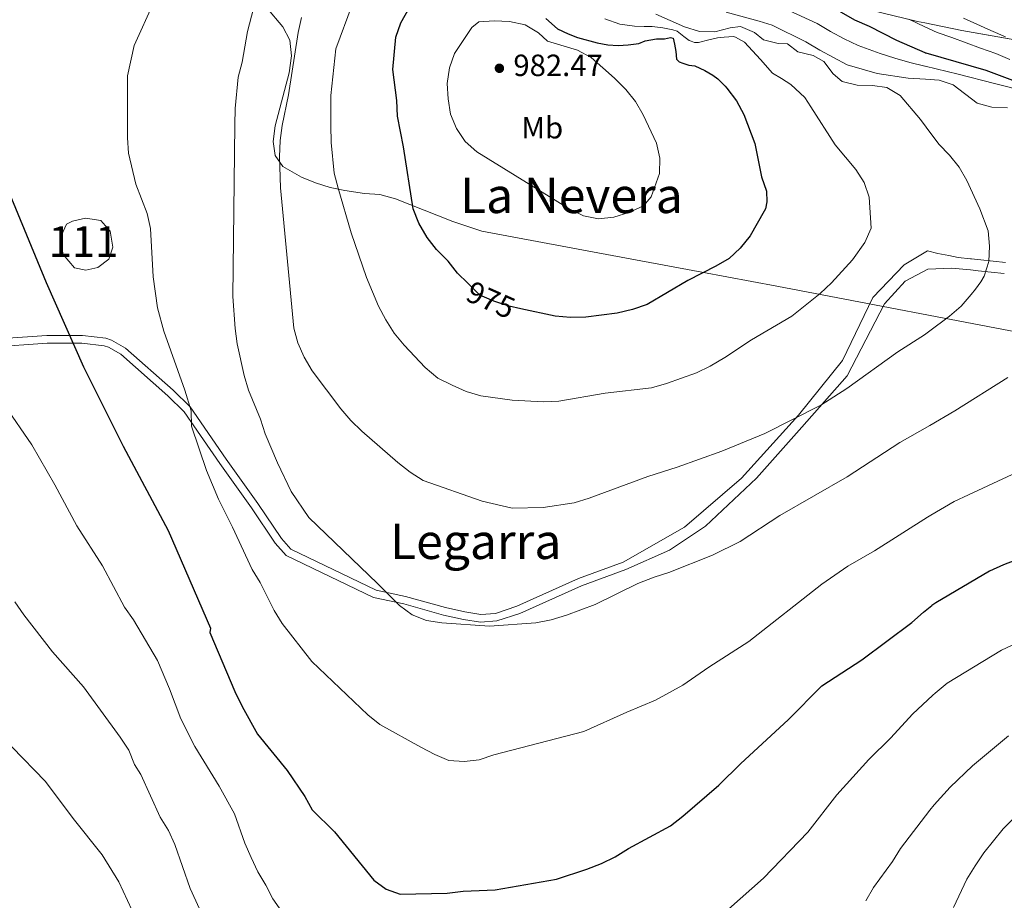
# Model space of a CAD drawing. Units: metres. Extents: x 580079 to 586953, y 4733523 to 4738233.
# Drawn here: x 583214 to 583535, y 4736037 to 4736325 of the extents above; entities that cross this region are included whole.
import ezdxf
from ezdxf.enums import TextEntityAlignment as Align

# ---------------------------------------------------------------- set-up
doc = ezdxf.new("R2010")
doc.units = ezdxf.units.M
doc.header["$MEASUREMENT"] = 0
doc.linetypes.add('DGN Style 3', pattern=[120.1361, 85.8115, -34.3246])
doc.linetypes.add('DGN Style 5', pattern=[60.06805, 25.74345, -34.3246])
for name, color, linetype, lineweight in [('Nivel 12', 7, 'Continuous', 0), ('Nivel 21', 7, 'Continuous', 0), ('Nivel 22', 7, 'Continuous', 0), ('Nivel 35', 7, 'Continuous', 0), ('Nivel 37', 7, 'Continuous', 0), ('Nivel 4', 7, 'Continuous', 0), ('Nivel 41', 7, 'Continuous', 0), ('Nivel 45', 7, 'Continuous', 0), ('Nivel 48', 7, 'Continuous', 0), ('Nivel 5', 7, 'Continuous', 0), ('Nivel 51', 7, 'Continuous', 0), ('Nivel 59', 7, 'Continuous', 0), ('Nivel 7', 7, 'Continuous', 0)]:
    doc.layers.add(name, color=color, linetype=linetype, lineweight=lineweight)
doc.styles.add('Style-Arial', font='txt')
doc.styles.add('Style-Arial Narrow', font='txt')
doc.styles.add('Style-Helvetica-Narrow-Oblique', font='txt')
doc.styles.add('Style-Times New Roman', font='txt')

# ---------------------------------------------------------------- blocks, each defined once
blk = doc.blocks.new('5PATER')
at = {"layer": 'Nivel 7', "linetype": 'Continuous', "lineweight": 0}
h = blk.add_hatch(color=51, dxfattribs=at)
edge = h.paths.add_edge_path()
edge.add_ellipse((0, 0), major_axis=(-11, -11.1), ratio=0.999422, start_angle=0, end_angle=360)

msp = doc.modelspace()

# ---------------------------------------------------------------- linework, layer by layer
at = {"layer": 'Nivel 12', "color": 142, "linetype": 'Continuous', "lineweight": 0, "elevation": 951.64, "flags": 128}
msp.add_lwpolyline([(583231.14, 4736258.77), (583235.4, 4736259.85), (583240.41, 4736259.02), (583243.49, 4736255.55), (583244.31, 4736250.39), (583243.04, 4736246.47), (583239.45, 4736243.66), (583235.54, 4736242.81), (583231.8, 4736243.64), (583228.11, 4736247.9), (583227.03, 4736253.02), (583229.23, 4736257.81), (583231.14, 4736258.77)], dxfattribs=at)
at = {"layer": 'Nivel 21', "color": 7, "linetype": 'DGN Style 3', "lineweight": 0}
for points in [[(583510.15, 4736249.17, 965), (583502.52, 4736244.62, 967.09), (583492.28, 4736233.96, 967.92), (583482.43, 4736213.35, 966.35), (583468.03, 4736195.59, 965.07), (583449.46, 4736174.98, 963.05), (583430.89, 4736158.99, 961.87), (583410.89, 4736147.6, 960.49), (583396.32, 4736142.24, 960.49), (583376.18, 4736133.21, 960.41), (583369.15, 4736130.88, 960.17), (583364.45, 4736130.5, 960.02), (583359.21, 4736131.36, 960.03), (583352.88, 4736132.79, 960.17), (583339.87, 4736136.44, 960.01), (583330.21, 4736138.47, 959.24), (583302.42, 4736151.83, 957.6), (583299.33, 4736155.31, 957.3), (583291.68, 4736166.75, 956.8), (583281.33, 4736181.21, 955.84), (583269.54, 4736198.3, 954.42), (583264, 4736203.69, 953.8), (583248.46, 4736217.43, 952), (583243.96, 4736220.05, 951.16), (583242.04, 4736220.63, 950.87), (583234.41, 4736221.57, 950.07), (583222.87, 4736221.53, 948.15), (583204.14, 4736220.2, 945.79)], [(583510.15, 4736249.17, 965), (583513.55, 4736248.24, 967.11), (583517.14, 4736247.61, 966.73), (583520.18, 4736247.01, 965.93), (583524.11, 4736246.53, 965.12), (583524.47, 4736246.5, 965.04), (583527.51, 4736246.17, 964.62), (583535.61, 4736245.3, 963.51)]]:
    msp.add_polyline3d(points, dxfattribs=at)
at = {"layer": 'Nivel 21', "color": 7, "linetype": 'Continuous', "lineweight": 0}
for points in [[(583510.22, 4736243.21, 965), (583502.89, 4736239.29, 967.01), (583496.07, 4736231.83, 967.34), (583483.95, 4736208.38, 965.54), (583469.17, 4736191.68, 964.28), (583454.38, 4736174.98, 962.66), (583437.71, 4736159.35, 961.54), (583425.96, 4736151.53, 961.06), (583411.75, 4736145.25, 960.89), (583397.26, 4736139.93, 960.49), (583377.09, 4736130.87, 960.41), (583369.65, 4736128.41, 960.17), (583364.35, 4736127.99, 960.02), (583358.73, 4736128.9, 960.03), (583352.27, 4736130.36, 960.17), (583339.27, 4736134.01, 960.01), (583329.4, 4736136.09, 959.24), (583300.88, 4736149.8, 957.6), (583297.35, 4736153.78, 957.3), (583289.62, 4736165.32, 956.8), (583279.29, 4736179.78, 955.84), (583267.63, 4736196.68, 954.42), (583262.3, 4736201.85, 953.8), (583246.99, 4736215.4, 952), (583242.96, 4736217.74, 951.16), (583241.52, 4736218.17, 950.87), (583234.26, 4736219.07, 950.07), (583222.97, 4736219.03, 948.15), (583204.41, 4736217.72, 945.79)], [(583510.22, 4736243.21, 965), (583517.98, 4736243.5, 966.28), (583524.11, 4736242.93, 965.04), (583526.7, 4736242.65, 964.68), (583535.19, 4736241.74, 963.51)]]:
    msp.add_polyline3d(points, dxfattribs=at)
at = {"layer": 'Nivel 22', "color": 30, "linetype": 'DGN Style 5', "lineweight": 30, "elevation": 975, "flags": 128}
msp.add_lwpolyline([(583377.45, 4736230.25), (583373.61, 4736231.07), (583368.64, 4736232.7), (583364.07, 4736234.73), (583360.13, 4736238.6)], dxfattribs=at)
at = {"layer": 'Nivel 35', "color": 92, "linetype": 'DGN Style 3', "lineweight": 0}
for points in [[(583294.48, 4736328.51, 968.6), (583299.83, 4736322.23, 969.97), (583302.09, 4736317.81, 970.51), (583302.6, 4736312.71, 970.95), (583301.86, 4736307.15, 971.3), (583297.3, 4736289.93, 972.11), (583296.68, 4736284.76, 972.4), (583297.36, 4736280.25, 972.74), (583299.86, 4736276.61, 973.16), (583305.85, 4736273.14, 973.99), (583310.48, 4736271.27, 974.81), (583315.22, 4736269.85, 975.64), (583320.05, 4736268.79, 976.32), (583326.46, 4736267.8, 976.71), (583331.46, 4736267.53, 976.71), (583336.56, 4736266.13, 976.71), (583355.26, 4736258.75, 976.71), (583364.74, 4736255.58, 976.71), (583402.63, 4736248.44, 976.38), (583436.53, 4736242.19, 975.03), (583460.98, 4736237.57, 973.03), (583485.39, 4736232.92, 970.27), (583510.4, 4736228.14, 967.01)], [(583509.25, 4736323.47, 949.99), (583506.89, 4736323.94, 950.4), (583491.23, 4736327.75, 952.17)], [(583545.45, 4736316.72, 942.73), (583521.37, 4736321.06, 947.87), (583509.25, 4736323.47, 949.99)], [(583510.4, 4736228.14, 967.01), (583539.52, 4736222.57, 963.22)]]:
    msp.add_polyline3d(points, dxfattribs=at)
at = {"layer": 'Nivel 4', "color": 30, "linetype": 'Continuous', "lineweight": 30, "flags": 128}
for points, elevation in [([(583360.13, 4736238.6), (583356.83, 4736241.85), (583353.74, 4736245.8), (583349.94, 4736249.54), (583346.85, 4736253.46), (583344.18, 4736258.14), (583342.34, 4736262.79), (583339.16, 4736283.08), (583337.26, 4736293.03), (583336.96, 4736298.17), (583335.75, 4736308.26), (583336.66, 4736318.81), (583338.31, 4736323.53), (583343.43, 4736332.62)], 975), ([(583509.37, 4736313.76), (583500.1, 4736317.7), (583491.2, 4736322.31), (583486.38, 4736324.43), (583477.7, 4736329.39)], 950), ([(583385.64, 4736324.9), (583389.37, 4736321.51), (583392.87, 4736319.95), (583395.89, 4736318.67), (583402.35, 4736316.96), (583405.8, 4736316.32), (583409.24, 4736316.11), (583412.47, 4736316.33), (583415.91, 4736316.77), (583418.07, 4736317.63), (583421.73, 4736318.28), (583424.31, 4736318.29), (583426.25, 4736318.72), (583427.11, 4736318.51), (583427.54, 4736316.57), (583427.98, 4736314.21), (583428.2, 4736311.62), (583429.06, 4736310.76), (583430.35, 4736310.33), (583432.29, 4736309.69), (583434.23, 4736309.48), (583437.46, 4736307.98), (583440.05, 4736306.48), (583441.77, 4736305.19), (583444.15, 4736302.83), (583444.71, 4736302.15), (583447.86, 4736298.06), (583450.21, 4736293.62), (583453.75, 4736284.17), (583456.01, 4736273.31), (583457.64, 4736268.57), (583457.69, 4736265.16), (583457.32, 4736262.83), (583456.87, 4736262.05), (583452.27, 4736254.06), (583449.06, 4736250.05), (583445.39, 4736246.65), (583441.06, 4736244.13), (583431.89, 4736239.52), (583418.68, 4736231.65), (583413.91, 4736229.96), (583408.89, 4736228.84), (583398.7, 4736227.47), (583393.7, 4736227.43), (583388.64, 4736227.85), (583377.45, 4736230.25)], 975), ([(583509.37, 4736313.76), (583509.56, 4736313.68), (583529.19, 4736308.05), (583538.72, 4736304.5)], 950), ([(583210.51, 4736268.06), (583222.62, 4736238.8), (583234.73, 4736211.27), (583247.7, 4736185.46), (583262.39, 4736157.93), (583276.23, 4736126.09), (583275.99, 4736124.67), (583284.13, 4736105.39), (583286.5, 4736100.52), (583291.53, 4736091.45), (583301.24, 4736079.62), (583306.98, 4736071.21), (583309.41, 4736066.84), (583316.62, 4736059.66), (583329.47, 4736043.88), (583333.55, 4736040.98), (583338.09, 4736039.35), (583353.39, 4736039.61), (583358.66, 4736040.26), (583369.11, 4736040.7), (583389.04, 4736044.23), (583398.95, 4736047.46), (583403.74, 4736049.28), (583408.22, 4736051.51), (583412.58, 4736054.22), (583426.25, 4736061.63), (583430.28, 4736064.75), (583442.1, 4736074.89), (583449.25, 4736081.98), (583464.7, 4736096.22), (583475.63, 4736107.21), (583488.69, 4736115.74), (583505, 4736127.95), (583508.8, 4736131.34), (583511.55, 4736133.41)], 950), ([(583607.9, 4736180.33), (583601.1, 4736176.03), (583592.03, 4736171.43), (583587.36, 4736168.41), (583582.93, 4736166.09), (583577.69, 4736164.55), (583568.26, 4736160.54), (583554.67, 4736153.56), (583544.59, 4736150.43), (583534.95, 4736146.77), (583530.4, 4736144.68), (583512.8, 4736134.34), (583511.55, 4736133.41)], 950)]:
    msp.add_lwpolyline(points, dxfattribs=dict(at, elevation=elevation))
at = {"layer": 'Nivel 5', "color": 30, "linetype": 'Continuous', "lineweight": 0, "flags": 128}
for points, elevation in [([(583511.19, 4736162.91), (583510.11, 4736162.28), (583492.84, 4736151.28), (583484.09, 4736146.31), (583475.67, 4736140.47), (583451.79, 4736121.69), (583438.8, 4736113.4), (583430.28, 4736107.53), (583421.37, 4736102.54), (583412.02, 4736098.71), (583398.05, 4736092.34), (583368.67, 4736084.78), (583363.91, 4736083.13), (583358.93, 4736082.63), (583354.02, 4736082.9), (583349.35, 4736084.88), (583344.8, 4736087.26), (583331.49, 4736094.69), (583327.55, 4736097.78), (583309.22, 4736115.22), (583299.59, 4736127.55), (583296.94, 4736131.86), (583292.4, 4736140.96), (583289.79, 4736145.23), (583283.41, 4736159.02), (583278.84, 4736168.11), (583274.93, 4736177.5), (583270, 4736191.92), (583269.96, 4736196.92), (583267.86, 4736203.66), (583260.97, 4736222.93), (583258.95, 4736230.54), (583257.53, 4736240.67), (583256.64, 4736256.41), (583255.56, 4736261.29), (583251.87, 4736270.88), (583249.5, 4736280.95), (583249.11, 4736285.96), (583249.19, 4736306.21), (583251.33, 4736316.07), (583257.72, 4736330.23)], 955), ([(583290.87, 4736330.65), (583288.3, 4736320.67), (583286.5, 4736310.63), (583285.25, 4736305.79), (583284.25, 4736295.53), (583284.1, 4736290.2), (583283.46, 4736234.29), (583284.21, 4736223.77), (583284.91, 4736218.81), (583287.18, 4736208.49), (583288.63, 4736203.7), (583292.49, 4736194.25), (583294.06, 4736189.5), (583298.12, 4736179.98), (583302.56, 4736170.63), (583308.24, 4736162.18), (583330.71, 4736140.67), (583337.87, 4736133.43), (583341.98, 4736130.43), (583346.71, 4736128.59), (583351.65, 4736127.81), (583367.28, 4736126.68), (583382.4, 4736127.79), (583387.31, 4736128.83), (583392.33, 4736130.26), (583401.76, 4736133.8), (583415.64, 4736140.65), (583420.91, 4736142.72), (583425.73, 4736144.18), (583439.95, 4736149.83), (583448.96, 4736154.33), (583461.93, 4736162.79), (583483.95, 4736175.43), (583501.15, 4736186.58), (583510.84, 4736192.17)], 960), ([(583322.46, 4736329.33), (583317.12, 4736315.05), (583315.46, 4736299.82), (583315.51, 4736290), (583315.53, 4736284.49), (583316.61, 4736274.49), (583317.85, 4736269.57), (583322.13, 4736254.98), (583327.11, 4736240.46), (583331.04, 4736231.05), (583333.39, 4736226.6), (583336.1, 4736222.29), (583339.36, 4736218.38), (583346.27, 4736211.05), (583350.36, 4736207.63), (583355.01, 4736205.34), (583359.61, 4736203.24), (583364.41, 4736201.86), (583374.63, 4736200.45), (583384.9, 4736199.94), (583389.89, 4736200.15), (583404.92, 4736202.75), (583420.11, 4736204.47), (583424.99, 4736205.88), (583434.72, 4736209.34), (583439.2, 4736211.56), (583443.97, 4736214.3), (583452.7, 4736220.09), (583465.85, 4736227.86), (583475.09, 4736235.21), (583478.78, 4736238.68), (583485.63, 4736246.16), (583489.69, 4736251.83)], 970), ([(583510.47, 4736222.77), (583509.13, 4736221.79), (583500.49, 4736216.15), (583483.8, 4736204.29), (583475.29, 4736198.8), (583457.09, 4736189.58), (583443.02, 4736183.81), (583428.51, 4736178.61), (583418.85, 4736175.58), (583399.79, 4736168.44), (583394.83, 4736166.99), (583384.7, 4736165.47), (583374.64, 4736165.25), (583364.79, 4736167.54), (583345.55, 4736174.25), (583341.35, 4736176.97), (583337.35, 4736180.12), (583325.59, 4736190.3), (583321.96, 4736193.84), (583318.72, 4736197.65), (583309.35, 4736210), (583306.74, 4736214.45), (583304.7, 4736219.09), (583303.36, 4736223.94), (583299.01, 4736269.71), (583298.83, 4736276.59), (583298.75, 4736279.81), (583298.96, 4736285.09), (583299.63, 4736290.04), (583301.7, 4736300.02), (583304.77, 4736320.39), (583305.88, 4736325.26)], 965), ([(583489.69, 4736251.83), (583491.7, 4736256.53), (583491.15, 4736266.6), (583489.48, 4736271.4), (583486.75, 4736275.71), (583480.05, 4736283.74), (583472.04, 4736296.1), (583470.1, 4736299.11), (583465.57, 4736303.4), (583462.55, 4736305.34), (583459.53, 4736307.05), (583455.65, 4736311.57), (583450.47, 4736317.15), (583447.45, 4736318.87), (583446.81, 4736319.09), (583443.79, 4736318.87), (583441.64, 4736318.65), (583438.84, 4736317.99), (583435.4, 4736317.13), (583434.11, 4736317.13), (583433.03, 4736317.55), (583432.39, 4736317.77), (583430.66, 4736319.06), (583428.5, 4736320.77), (583427, 4736321.2), (583423.77, 4736321.84), (583420.32, 4736322.27), (583417.74, 4736322.26), (583414.51, 4736322.47), (583409.77, 4736323.11), (583404.81, 4736324.82)], 970), ([(583421.51, 4736326.38), (583430.85, 4736322.21), (583435.77, 4736320.65), (583440.77, 4736320.61), (583445.74, 4736321.83), (583449.12, 4736322.3), (583453.73, 4736320.36), (583456.58, 4736317.94), (583461.45, 4736316.77), (583464.47, 4736316.63), (583467.86, 4736314.05), (583472.79, 4736312.8), (583476.32, 4736310.91), (583479.37, 4736306.88), (583482.33, 4736304.32), (583487.18, 4736303.13), (583492.23, 4736303.07), (583496.91, 4736302.38), (583501.19, 4736299.79), (583507.82, 4736292.03), (583509.66, 4736289.52)], 965), ([(583509.47, 4736305.08), (583503.79, 4736305.49), (583493.68, 4736306.93), (583483.93, 4736309.86), (583474.97, 4736314.55), (583470.47, 4736317.28), (583459.5, 4736322.76), (583455.19, 4736324.05), (583444.42, 4736327.04)], 960), ([(583464.85, 4736327.55), (583474.08, 4736323.33), (583478.51, 4736320.73), (583482.94, 4736318.3), (583487.56, 4736316.09), (583494.67, 4736313.47), (583499.47, 4736311.95), (583504.37, 4736310.56), (583509.24, 4736309.4), (583509.42, 4736309.35)], 955), ([(583503.99, 4736324.67), (583509.27, 4736322.24)], 945), ([(583521.87, 4736325.06), (583530.81, 4736320.97), (583535.58, 4736318.95)], 940), ([(583422.68, 4736274.33), (583422.77, 4736279.33), (583421.75, 4736284.31), (583417.34, 4736293.47), (583414.9, 4736297.83), (583411.69, 4736301.74), (583408.03, 4736305.45), (583400.38, 4736312.22), (583395.98, 4736314.6), (583386.16, 4736317.51), (583383.27, 4736320.25), (583378.87, 4736322.9), (583373.76, 4736323.91), (583368.73, 4736324.12), (583363.74, 4736323.85), (583361.49, 4736321.95), (583355.84, 4736313.54), (583354.22, 4736308.81), (583353.46, 4736303.69), (583353.78, 4736298.69), (583354.53, 4736293.75), (583356.44, 4736289), (583359.31, 4736284.84), (583363.15, 4736281.4), (583393.23, 4736262.83), (583397.89, 4736260.56), (583402.78, 4736259.54), (583407.81, 4736260.1), (583412.72, 4736261.62), (583417.49, 4736263.79), (583419.97, 4736266.77), (583422.68, 4736274.33)], 980), ([(583509.27, 4736322.24), (583513.27, 4736320.4), (583518.12, 4736318.68), (583527.39, 4736315.26), (583532.39, 4736313.5), (583536.98, 4736311.52)], 945), ([(583509.42, 4736309.35), (583520.14, 4736306.72), (583531.98, 4736303.71), (583541.93, 4736301.25)], 955), ([(583536.25, 4736295.75), (583531.16, 4736296.05), (583526.32, 4736297.32), (583518.51, 4736303.26), (583513.9, 4736304.76), (583509.47, 4736305.08)], 960), ([(583510.47, 4736222.77), (583517.35, 4736227.85), (583521.16, 4736231.1), (583524.42, 4736234.91), (583525.75, 4736236.67), (583527.55, 4736239.06), (583528.56, 4736240.85), (583530.17, 4736245.63), (583530.33, 4736250.62), (583529.91, 4736255.64), (583527.2, 4736262.86), (583522.94, 4736272.09), (583520.43, 4736276.43), (583517.35, 4736280.38), (583513.79, 4736283.9), (583509.66, 4736289.52)], 965), ([(583510.84, 4736192.17), (583519.09, 4736196.93), (583536.36, 4736207.84)], 960), ([(583302.47, 4736029.39), (583296.51, 4736037.77), (583294.27, 4736042.24), (583291.62, 4736046.63), (583289.51, 4736051.28), (583287.41, 4736055.98), (583284.07, 4736065.53), (583279.09, 4736074.49), (583271.14, 4736087.46), (583266.52, 4736096.52), (583262.89, 4736106.25), (583258.88, 4736115.53), (583251.05, 4736128.75), (583248.19, 4736132.93), (583240.97, 4736146.42), (583232.61, 4736159.42), (583225.48, 4736172.84), (583217.88, 4736185.92), (583209.08, 4736198.71)], 945), ([(583537.73, 4736176.23), (583523.46, 4736169.57), (583518.83, 4736167.34), (583511.19, 4736162.91)], 955), ([(583273.78, 4736031.94), (583269.61, 4736041.11), (583264.53, 4736055.49), (583262.46, 4736060.04), (583259.81, 4736064.42), (583253.5, 4736078.31), (583251.39, 4736081.62), (583249.59, 4736086.29), (583246.74, 4736090.52), (583234.81, 4736106.97), (583224.67, 4736118.4), (583215.37, 4736130.42), (583212.38, 4736134.63)], 940), ([(583547.97, 4736125.28), (583534.24, 4736118.93), (583516.51, 4736108.08), (583512.58, 4736104.85), (583511.9, 4736104.22)], 945), ([(583511.9, 4736104.22), (583505.22, 4736097.97), (583498.2, 4736090.34), (583490.97, 4736083.2), (583480.6, 4736071.69), (583471.07, 4736059.58), (583456.61, 4736044.49), (583441.37, 4736031.1)], 945), ([(583536.59, 4736090.99), (583524.84, 4736081.22), (583517.53, 4736074.2), (583512.34, 4736068.41)], 940), ([(583250.56, 4736034.18), (583246.33, 4736043.3), (583240.88, 4736052.16), (583231.39, 4736064), (583222.35, 4736076.11), (583211.43, 4736087.36)], 935), ([(583512.34, 4736068.41), (583510.84, 4736066.74), (583501.33, 4736054.22), (583498.74, 4736049.95), (583492.52, 4736041.44), (583490, 4736037.12)], 940), ([(583538.36, 4736064.24), (583534.85, 4736060.63), (583528.47, 4736052.81), (583525.66, 4736048.5), (583523.01, 4736044.23), (583518.61, 4736034.97)], 935)]:
    msp.add_lwpolyline(points, dxfattribs=dict(at, elevation=elevation))
at = {"layer": 'Nivel 51', "color": 142, "linetype": 'Continuous', "lineweight": 0, "elevation": 951.64, "flags": 128}
msp.add_lwpolyline([(583231.14, 4736258.77), (583229.23, 4736257.81), (583227.03, 4736253.02), (583228.11, 4736247.9), (583231.8, 4736243.64), (583235.54, 4736242.81), (583239.45, 4736243.66), (583243.04, 4736246.47), (583244.31, 4736250.39), (583243.49, 4736255.55), (583240.41, 4736259.02), (583235.4, 4736259.85)], close=True, dxfattribs=at)
at = {"layer": 'Nivel 59', "color": 7, "linetype": 'Continuous', "lineweight": 0}
for points in [[(583294.48, 4736328.51, 968.6), (583299.83, 4736322.23, 969.97), (583302.09, 4736317.81, 970.51), (583302.6, 4736312.71, 970.95), (583301.86, 4736307.15, 971.3), (583297.3, 4736289.93, 972.11), (583296.68, 4736284.76, 972.4), (583297.36, 4736280.25, 972.74), (583299.86, 4736276.61, 973.16), (583305.85, 4736273.14, 973.99), (583310.48, 4736271.27, 974.81), (583315.22, 4736269.85, 975.64), (583320.05, 4736268.79, 976.32), (583326.46, 4736267.8, 976.71), (583331.46, 4736267.53, 976.71), (583336.56, 4736266.13, 976.71), (583355.26, 4736258.75, 976.71), (583364.74, 4736255.58, 976.71), (583402.63, 4736248.44, 976.38), (583436.53, 4736242.19, 975.03), (583460.98, 4736237.57, 973.03), (583485.39, 4736232.92, 970.27), (583510.4, 4736228.14, 967.01), (583539.52, 4736222.57, 963.22)], [(583545.45, 4736316.72, 942.73), (583521.37, 4736321.06, 947.87), (583509.25, 4736323.47, 949.99), (583506.89, 4736323.94, 950.4), (583491.23, 4736327.75, 952.17)]]:
    msp.add_polyline3d(points, dxfattribs=at)

# ---------------------------------------------------------------- block references
at = {"layer": 'Nivel 7', "color": 51, "linetype": 'Continuous', "lineweight": 0, "xscale": 0.1000009313241567, "yscale": 0.1000009313241567, "zscale": 0.1000009313241567}
msp.add_blockref('5PATER', (583370.46, 4736308.68, 982.47), dxfattribs=at)

# ---------------------------------------------------------------- texts
at = {"layer": 'Nivel 37', "color": 92, "linetype": 'Continuous', "lineweight": 0, "style": 'Style-Arial Narrow'}
msp.add_text('Mb', height=7, dxfattribs=at).set_placement((583384.45, 4736289.3, 981.34), align=Align.MIDDLE_CENTER)
at = {"layer": 'Nivel 41', "color": 7, "linetype": 'Continuous', "lineweight": 0, "style": 'Style-Arial'}
msp.add_text('982.47', height=7, dxfattribs=at).set_placement((583375.03, 4736306.14, 982.47))
at = {"layer": 'Nivel 41', "color": 7, "linetype": 'Continuous', "lineweight": 0, "style": 'Style-Helvetica-Narrow-Oblique'}
msp.add_text('975', height=7, rotation=336.0177, dxfattribs=at).set_placement((583367.65, 4736233.13, 975), align=Align.MIDDLE_CENTER)
at = {"layer": 'Nivel 45', "color": 7, "linetype": 'Continuous', "lineweight": 0, "style": 'Style-Times New Roman'}
for s, p in [('La Nevera', (583393.95, 4736267.21, 980.22)), ('Legarra', (583362.73, 4736154.38, 963.19))]:
    msp.add_text(s, height=11.5, dxfattribs=at).set_placement(p, align=Align.MIDDLE_CENTER)
at = {"layer": 'Nivel 48', "color": 142, "linetype": 'Continuous', "lineweight": 0, "style": 'Style-Arial Narrow'}
msp.add_text('111', height=10, dxfattribs=at).set_placement((583234.79, 4736252.17, 951.64), align=Align.MIDDLE_CENTER)

doc.saveas('drawing.dxf')
